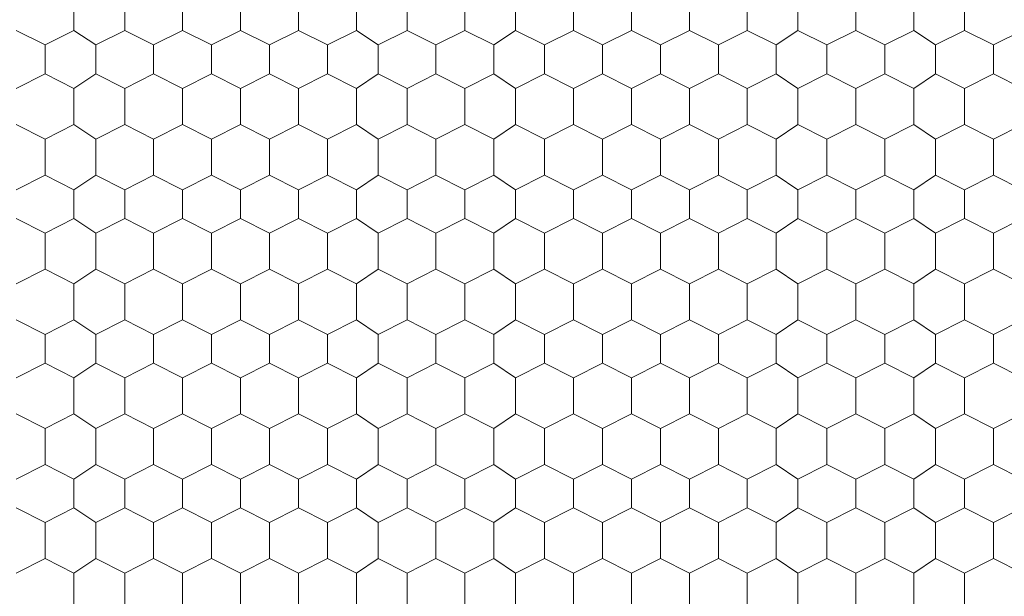
# Model space of a CAD drawing. Units: millimetres. Extents: x 1 to 160, y 33 to 275.
# Drawn here: x 97 to 106, y 176 to 181 of the extents above; entities that cross this region are included whole.
import ezdxf

# ---------------------------------------------------------------- set-up
doc = ezdxf.new("R2010")
doc.units = ezdxf.units.MM

msp = doc.modelspace()

# ---------------------------------------------------------------- linework, layer by layer
at = {"color": 91, "lineweight": 9}
for points in [[(97.9645, 181.4035), (97.9645, 181.086)], [(98.409, 181.4035), (98.409, 181.086)], [(98.917, 181.4035), (98.917, 181.086)], [(99.425, 181.4035), (99.425, 181.086)], [(99.933, 181.4035), (99.933, 181.086)], [(100.441, 181.4035), (100.441, 181.086)], [(100.8855, 181.4035), (100.8855, 181.086)], [(101.3935, 181.4035), (101.3935, 181.086)], [(101.838, 181.4035), (101.838, 181.086)], [(102.346, 181.4035), (102.346, 181.086)], [(102.854, 181.4035), (102.854, 181.086)], [(103.362, 181.4035), (103.362, 181.086)], [(103.87, 181.4035), (103.87, 181.086)], [(104.3145, 181.4035), (104.3145, 181.086)], [(104.8225, 181.4035), (104.8225, 181.086)], [(105.3305, 181.4035), (105.3305, 181.086)], [(105.775, 181.4035), (105.775, 181.086)], [(97.4565, 181.086), (97.7105, 180.959)], [(97.7105, 180.959), (97.9645, 181.086)], [(97.9645, 181.086), (98.155, 180.959)], [(98.155, 180.959), (98.409, 181.086)], [(98.409, 181.086), (98.663, 180.959)], [(98.663, 180.959), (98.917, 181.086)], [(98.917, 181.086), (99.171, 180.959)], [(99.171, 180.959), (99.425, 181.086)], [(99.425, 181.086), (99.679, 180.959)], [(99.679, 180.959), (99.933, 181.086)], [(99.933, 181.086), (100.187, 180.959)], [(100.187, 180.959), (100.441, 181.086)], [(100.441, 181.086), (100.6315, 180.959)], [(100.6315, 180.959), (100.8855, 181.086)], [(100.8855, 181.086), (101.1395, 180.959)], [(101.1395, 180.959), (101.3935, 181.086)], [(101.3935, 181.086), (101.6475, 180.959)], [(101.6475, 180.959), (101.838, 181.086)], [(101.838, 181.086), (102.092, 180.959)], [(102.092, 180.959), (102.346, 181.086)], [(102.346, 181.086), (102.6, 180.959)], [(102.6, 180.959), (102.854, 181.086)], [(102.854, 181.086), (103.108, 180.959)], [(103.108, 180.959), (103.362, 181.086)], [(103.362, 181.086), (103.616, 180.959)], [(103.616, 180.959), (103.87, 181.086)], [(103.87, 181.086), (104.124, 180.959)], [(104.124, 180.959), (104.3145, 181.086)], [(104.3145, 181.086), (104.5685, 180.959)], [(104.5685, 180.959), (104.8225, 181.086)], [(104.8225, 181.086), (105.0765, 180.959)], [(105.0765, 180.959), (105.3305, 181.086)], [(105.3305, 181.086), (105.521, 180.959)], [(105.521, 180.959), (105.775, 181.086)], [(105.775, 181.086), (106.029, 180.959)], [(106.029, 180.959), (106.283, 181.086)], [(97.7105, 180.959), (97.7105, 180.705)], [(98.155, 180.959), (98.155, 180.705)], [(98.663, 180.959), (98.663, 180.705)], [(99.171, 180.959), (99.171, 180.705)], [(99.679, 180.959), (99.679, 180.705)], [(100.187, 180.959), (100.187, 180.705)], [(100.6315, 180.959), (100.6315, 180.705)], [(101.1395, 180.959), (101.1395, 180.705)], [(101.6475, 180.959), (101.6475, 180.705)], [(102.092, 180.959), (102.092, 180.705)], [(102.6, 180.959), (102.6, 180.705)], [(103.108, 180.959), (103.108, 180.705)], [(103.616, 180.959), (103.616, 180.705)], [(104.124, 180.959), (104.124, 180.705)], [(104.5685, 180.959), (104.5685, 180.705)], [(105.0765, 180.959), (105.0765, 180.705)], [(105.521, 180.959), (105.521, 180.705)], [(106.029, 180.959), (106.029, 180.705)], [(97.4565, 180.578), (97.7105, 180.705)], [(97.7105, 180.705), (97.9645, 180.578)], [(97.9645, 180.578), (98.155, 180.705)], [(98.155, 180.705), (98.409, 180.578)], [(98.409, 180.578), (98.663, 180.705)], [(98.663, 180.705), (98.917, 180.578)], [(98.917, 180.578), (99.171, 180.705)], [(99.171, 180.705), (99.425, 180.578)], [(99.425, 180.578), (99.679, 180.705)], [(99.679, 180.705), (99.933, 180.578)], [(99.933, 180.578), (100.187, 180.705)], [(100.187, 180.705), (100.441, 180.578)], [(100.441, 180.578), (100.6315, 180.705)], [(100.6315, 180.705), (100.8855, 180.578)], [(100.8855, 180.578), (101.1395, 180.705)], [(101.1395, 180.705), (101.3935, 180.578)], [(101.3935, 180.578), (101.6475, 180.705)], [(101.6475, 180.705), (101.838, 180.578)], [(101.838, 180.578), (102.092, 180.705)], [(102.092, 180.705), (102.346, 180.578)], [(102.346, 180.578), (102.6, 180.705)], [(102.6, 180.705), (102.854, 180.578)], [(102.854, 180.578), (103.108, 180.705)], [(103.108, 180.705), (103.362, 180.578)], [(103.362, 180.578), (103.616, 180.705)], [(103.616, 180.705), (103.87, 180.578)], [(103.87, 180.578), (104.124, 180.705)], [(104.124, 180.705), (104.3145, 180.578)], [(104.3145, 180.578), (104.5685, 180.705)], [(104.5685, 180.705), (104.8225, 180.578)], [(104.8225, 180.578), (105.0765, 180.705)], [(105.0765, 180.705), (105.3305, 180.578)], [(105.3305, 180.578), (105.521, 180.705)], [(105.521, 180.705), (105.775, 180.578)], [(105.775, 180.578), (106.029, 180.705)], [(106.029, 180.705), (106.283, 180.578)], [(97.9645, 180.578), (97.9645, 180.2605)], [(98.409, 180.578), (98.409, 180.2605)], [(98.917, 180.578), (98.917, 180.2605)], [(99.425, 180.578), (99.425, 180.2605)], [(99.933, 180.578), (99.933, 180.2605)], [(100.441, 180.578), (100.441, 180.2605)], [(100.8855, 180.578), (100.8855, 180.2605)], [(101.3935, 180.578), (101.3935, 180.2605)], [(101.838, 180.578), (101.838, 180.2605)], [(102.346, 180.578), (102.346, 180.2605)], [(102.854, 180.578), (102.854, 180.2605)], [(103.362, 180.578), (103.362, 180.2605)], [(103.87, 180.578), (103.87, 180.2605)], [(104.3145, 180.578), (104.3145, 180.2605)], [(104.8225, 180.578), (104.8225, 180.2605)], [(105.3305, 180.578), (105.3305, 180.2605)], [(105.775, 180.578), (105.775, 180.2605)], [(97.4565, 180.2605), (97.7105, 180.1335)], [(97.7105, 180.1335), (97.9645, 180.2605)], [(97.9645, 180.2605), (98.155, 180.1335)], [(98.155, 180.1335), (98.409, 180.2605)], [(98.409, 180.2605), (98.663, 180.1335)], [(98.663, 180.1335), (98.917, 180.2605)], [(98.917, 180.2605), (99.171, 180.1335)], [(99.171, 180.1335), (99.425, 180.2605)], [(99.425, 180.2605), (99.679, 180.1335)], [(99.679, 180.1335), (99.933, 180.2605)], [(99.933, 180.2605), (100.187, 180.1335)], [(100.187, 180.1335), (100.441, 180.2605)], [(100.441, 180.2605), (100.6315, 180.1335)], [(100.6315, 180.1335), (100.8855, 180.2605)], [(100.8855, 180.2605), (101.1395, 180.1335)], [(101.1395, 180.1335), (101.3935, 180.2605)], [(101.3935, 180.2605), (101.6475, 180.1335)], [(101.6475, 180.1335), (101.838, 180.2605)], [(101.838, 180.2605), (102.092, 180.1335)], [(102.092, 180.1335), (102.346, 180.2605)], [(102.346, 180.2605), (102.6, 180.1335)], [(102.6, 180.1335), (102.854, 180.2605)], [(102.854, 180.2605), (103.108, 180.1335)], [(103.108, 180.1335), (103.362, 180.2605)], [(103.362, 180.2605), (103.616, 180.1335)], [(103.616, 180.1335), (103.87, 180.2605)], [(103.87, 180.2605), (104.124, 180.1335)], [(104.124, 180.1335), (104.3145, 180.2605)], [(104.3145, 180.2605), (104.5685, 180.1335)], [(104.5685, 180.1335), (104.8225, 180.2605)], [(104.8225, 180.2605), (105.0765, 180.1335)], [(105.0765, 180.1335), (105.3305, 180.2605)], [(105.3305, 180.2605), (105.521, 180.1335)], [(105.521, 180.1335), (105.775, 180.2605)], [(105.775, 180.2605), (106.029, 180.1335)], [(106.029, 180.1335), (106.283, 180.2605)], [(97.7105, 180.1335), (97.7105, 179.816)], [(98.155, 180.1335), (98.155, 179.816)], [(98.663, 180.1335), (98.663, 179.816)], [(99.171, 180.1335), (99.171, 179.816)], [(99.679, 180.1335), (99.679, 179.816)], [(100.187, 180.1335), (100.187, 179.816)], [(100.6315, 180.1335), (100.6315, 179.816)], [(101.1395, 180.1335), (101.1395, 179.816)], [(101.6475, 180.1335), (101.6475, 179.816)], [(102.092, 180.1335), (102.092, 179.816)], [(102.6, 180.1335), (102.6, 179.816)], [(103.108, 180.1335), (103.108, 179.816)], [(103.616, 180.1335), (103.616, 179.816)], [(104.124, 180.1335), (104.124, 179.816)], [(104.5685, 180.1335), (104.5685, 179.816)], [(105.0765, 180.1335), (105.0765, 179.816)], [(105.521, 180.1335), (105.521, 179.816)], [(106.029, 180.1335), (106.029, 179.816)], [(97.4565, 179.689), (97.7105, 179.816)], [(97.7105, 179.816), (97.9645, 179.689)], [(97.9645, 179.689), (98.155, 179.816)], [(98.155, 179.816), (98.409, 179.689)], [(98.409, 179.689), (98.663, 179.816)], [(98.663, 179.816), (98.917, 179.689)], [(98.917, 179.689), (99.171, 179.816)], [(99.171, 179.816), (99.425, 179.689)], [(99.425, 179.689), (99.679, 179.816)], [(99.679, 179.816), (99.933, 179.689)], [(99.933, 179.689), (100.187, 179.816)], [(100.187, 179.816), (100.441, 179.689)], [(100.441, 179.689), (100.6315, 179.816)], [(100.6315, 179.816), (100.8855, 179.689)], [(100.8855, 179.689), (101.1395, 179.816)], [(101.1395, 179.816), (101.3935, 179.689)], [(101.3935, 179.689), (101.6475, 179.816)], [(101.6475, 179.816), (101.838, 179.689)], [(101.838, 179.689), (102.092, 179.816)], [(102.092, 179.816), (102.346, 179.689)], [(102.346, 179.689), (102.6, 179.816)], [(102.6, 179.816), (102.854, 179.689)], [(102.854, 179.689), (103.108, 179.816)], [(103.108, 179.816), (103.362, 179.689)], [(103.362, 179.689), (103.616, 179.816)], [(103.616, 179.816), (103.87, 179.689)], [(103.87, 179.689), (104.124, 179.816)], [(104.124, 179.816), (104.3145, 179.689)], [(104.3145, 179.689), (104.5685, 179.816)], [(104.5685, 179.816), (104.8225, 179.689)], [(104.8225, 179.689), (105.0765, 179.816)], [(105.0765, 179.816), (105.3305, 179.689)], [(105.3305, 179.689), (105.521, 179.816)], [(105.521, 179.816), (105.775, 179.689)], [(105.775, 179.689), (106.029, 179.816)], [(106.029, 179.816), (106.283, 179.689)], [(97.9645, 179.689), (97.9645, 179.435)], [(98.409, 179.689), (98.409, 179.435)], [(98.917, 179.689), (98.917, 179.435)], [(99.425, 179.689), (99.425, 179.435)], [(99.933, 179.689), (99.933, 179.435)], [(100.441, 179.689), (100.441, 179.435)], [(100.8855, 179.689), (100.8855, 179.435)], [(101.3935, 179.689), (101.3935, 179.435)], [(101.838, 179.689), (101.838, 179.435)], [(102.346, 179.689), (102.346, 179.435)], [(102.854, 179.689), (102.854, 179.435)], [(103.362, 179.689), (103.362, 179.435)], [(103.87, 179.689), (103.87, 179.435)], [(104.3145, 179.689), (104.3145, 179.435)], [(104.8225, 179.689), (104.8225, 179.435)], [(105.3305, 179.689), (105.3305, 179.435)], [(105.775, 179.689), (105.775, 179.435)], [(97.4565, 179.435), (97.7105, 179.308)], [(97.7105, 179.308), (97.9645, 179.435)], [(97.9645, 179.435), (98.155, 179.308)], [(98.155, 179.308), (98.409, 179.435)], [(98.409, 179.435), (98.663, 179.308)], [(98.663, 179.308), (98.917, 179.435)], [(98.917, 179.435), (99.171, 179.308)], [(99.171, 179.308), (99.425, 179.435)], [(99.425, 179.435), (99.679, 179.308)], [(99.679, 179.308), (99.933, 179.435)], [(99.933, 179.435), (100.187, 179.308)], [(100.187, 179.308), (100.441, 179.435)], [(100.441, 179.435), (100.6315, 179.308)], [(100.6315, 179.308), (100.8855, 179.435)], [(100.8855, 179.435), (101.1395, 179.308)], [(101.1395, 179.308), (101.3935, 179.435)], [(101.3935, 179.435), (101.6475, 179.308)], [(101.6475, 179.308), (101.838, 179.435)], [(101.838, 179.435), (102.092, 179.308)], [(102.092, 179.308), (102.346, 179.435)], [(102.346, 179.435), (102.6, 179.308)], [(102.6, 179.308), (102.854, 179.435)], [(102.854, 179.435), (103.108, 179.308)], [(103.108, 179.308), (103.362, 179.435)], [(103.362, 179.435), (103.616, 179.308)], [(103.616, 179.308), (103.87, 179.435)], [(103.87, 179.435), (104.124, 179.308)], [(104.124, 179.308), (104.3145, 179.435)], [(104.3145, 179.435), (104.5685, 179.308)], [(104.5685, 179.308), (104.8225, 179.435)], [(104.8225, 179.435), (105.0765, 179.308)], [(105.0765, 179.308), (105.3305, 179.435)], [(105.3305, 179.435), (105.521, 179.308)], [(105.521, 179.308), (105.775, 179.435)], [(105.775, 179.435), (106.029, 179.308)], [(106.029, 179.308), (106.283, 179.435)], [(97.7105, 179.308), (97.7105, 178.9905)], [(98.155, 179.308), (98.155, 178.9905)], [(98.663, 179.308), (98.663, 178.9905)], [(99.171, 179.308), (99.171, 178.9905)], [(99.679, 179.308), (99.679, 178.9905)], [(100.187, 179.308), (100.187, 178.9905)], [(100.6315, 179.308), (100.6315, 178.9905)], [(101.1395, 179.308), (101.1395, 178.9905)], [(101.6475, 179.308), (101.6475, 178.9905)], [(102.092, 179.308), (102.092, 178.9905)], [(102.6, 179.308), (102.6, 178.9905)], [(103.108, 179.308), (103.108, 178.9905)], [(103.616, 179.308), (103.616, 178.9905)], [(104.124, 179.308), (104.124, 178.9905)], [(104.5685, 179.308), (104.5685, 178.9905)], [(105.0765, 179.308), (105.0765, 178.9905)], [(105.521, 179.308), (105.521, 178.9905)], [(106.029, 179.308), (106.029, 178.9905)], [(97.4565, 178.8635), (97.7105, 178.9905)], [(97.7105, 178.9905), (97.9645, 178.8635)], [(97.9645, 178.8635), (98.155, 178.9905)], [(98.155, 178.9905), (98.409, 178.8635)], [(98.409, 178.8635), (98.663, 178.9905)], [(98.663, 178.9905), (98.917, 178.8635)], [(98.917, 178.8635), (99.171, 178.9905)], [(99.171, 178.9905), (99.425, 178.8635)], [(99.425, 178.8635), (99.679, 178.9905)], [(99.679, 178.9905), (99.933, 178.8635)], [(99.933, 178.8635), (100.187, 178.9905)], [(100.187, 178.9905), (100.441, 178.8635)], [(100.441, 178.8635), (100.6315, 178.9905)], [(100.6315, 178.9905), (100.8855, 178.8635)], [(100.8855, 178.8635), (101.1395, 178.9905)], [(101.1395, 178.9905), (101.3935, 178.8635)], [(101.3935, 178.8635), (101.6475, 178.9905)], [(101.6475, 178.9905), (101.838, 178.8635)], [(101.838, 178.8635), (102.092, 178.9905)], [(102.092, 178.9905), (102.346, 178.8635)], [(102.346, 178.8635), (102.6, 178.9905)], [(102.6, 178.9905), (102.854, 178.8635)], [(102.854, 178.8635), (103.108, 178.9905)], [(103.108, 178.9905), (103.362, 178.8635)], [(103.362, 178.8635), (103.616, 178.9905)], [(103.616, 178.9905), (103.87, 178.8635)], [(103.87, 178.8635), (104.124, 178.9905)], [(104.124, 178.9905), (104.3145, 178.8635)], [(104.3145, 178.8635), (104.5685, 178.9905)], [(104.5685, 178.9905), (104.8225, 178.8635)], [(104.8225, 178.8635), (105.0765, 178.9905)], [(105.0765, 178.9905), (105.3305, 178.8635)], [(105.3305, 178.8635), (105.521, 178.9905)], [(105.521, 178.9905), (105.775, 178.8635)], [(105.775, 178.8635), (106.029, 178.9905)], [(106.029, 178.9905), (106.283, 178.8635)], [(97.9645, 178.8635), (97.9645, 178.546)], [(98.409, 178.8635), (98.409, 178.546)], [(98.917, 178.8635), (98.917, 178.546)], [(99.425, 178.8635), (99.425, 178.546)], [(99.933, 178.8635), (99.933, 178.546)], [(100.441, 178.8635), (100.441, 178.546)], [(100.8855, 178.8635), (100.8855, 178.546)], [(101.3935, 178.8635), (101.3935, 178.546)], [(101.838, 178.8635), (101.838, 178.546)], [(102.346, 178.8635), (102.346, 178.546)], [(102.854, 178.8635), (102.854, 178.546)], [(103.362, 178.8635), (103.362, 178.546)], [(103.87, 178.8635), (103.87, 178.546)], [(104.3145, 178.8635), (104.3145, 178.546)], [(104.8225, 178.8635), (104.8225, 178.546)], [(105.3305, 178.8635), (105.3305, 178.546)], [(105.775, 178.8635), (105.775, 178.546)], [(97.4565, 178.546), (97.7105, 178.419)], [(97.7105, 178.419), (97.9645, 178.546)], [(97.9645, 178.546), (98.155, 178.419)], [(98.155, 178.419), (98.409, 178.546)], [(98.409, 178.546), (98.663, 178.419)], [(98.663, 178.419), (98.917, 178.546)], [(98.917, 178.546), (99.171, 178.419)], [(99.171, 178.419), (99.425, 178.546)], [(99.425, 178.546), (99.679, 178.419)], [(99.679, 178.419), (99.933, 178.546)], [(99.933, 178.546), (100.187, 178.419)], [(100.187, 178.419), (100.441, 178.546)], [(100.441, 178.546), (100.6315, 178.419)], [(100.6315, 178.419), (100.8855, 178.546)], [(100.8855, 178.546), (101.1395, 178.419)], [(101.1395, 178.419), (101.3935, 178.546)], [(101.3935, 178.546), (101.6475, 178.419)], [(101.6475, 178.419), (101.838, 178.546)], [(101.838, 178.546), (102.092, 178.419)], [(102.092, 178.419), (102.346, 178.546)], [(102.346, 178.546), (102.6, 178.419)], [(102.6, 178.419), (102.854, 178.546)], [(102.854, 178.546), (103.108, 178.419)], [(103.108, 178.419), (103.362, 178.546)], [(103.362, 178.546), (103.616, 178.419)], [(103.616, 178.419), (103.87, 178.546)], [(103.87, 178.546), (104.124, 178.419)], [(104.124, 178.419), (104.3145, 178.546)], [(104.3145, 178.546), (104.5685, 178.419)], [(104.5685, 178.419), (104.8225, 178.546)], [(104.8225, 178.546), (105.0765, 178.419)], [(105.0765, 178.419), (105.3305, 178.546)], [(105.3305, 178.546), (105.521, 178.419)], [(105.521, 178.419), (105.775, 178.546)], [(105.775, 178.546), (106.029, 178.419)], [(106.029, 178.419), (106.283, 178.546)], [(97.7105, 178.419), (97.7105, 178.165)], [(98.155, 178.419), (98.155, 178.165)], [(98.663, 178.419), (98.663, 178.165)], [(99.171, 178.419), (99.171, 178.165)], [(99.679, 178.419), (99.679, 178.165)], [(100.187, 178.419), (100.187, 178.165)], [(100.6315, 178.419), (100.6315, 178.165)], [(101.1395, 178.419), (101.1395, 178.165)], [(101.6475, 178.419), (101.6475, 178.165)], [(102.092, 178.419), (102.092, 178.165)], [(102.6, 178.419), (102.6, 178.165)], [(103.108, 178.419), (103.108, 178.165)], [(103.616, 178.419), (103.616, 178.165)], [(104.124, 178.419), (104.124, 178.165)], [(104.5685, 178.419), (104.5685, 178.165)], [(105.0765, 178.419), (105.0765, 178.165)], [(105.521, 178.419), (105.521, 178.165)], [(106.029, 178.419), (106.029, 178.165)], [(97.4565, 178.038), (97.7105, 178.165)], [(97.7105, 178.165), (97.9645, 178.038)], [(97.9645, 178.038), (98.155, 178.165)], [(98.155, 178.165), (98.409, 178.038)], [(98.409, 178.038), (98.663, 178.165)], [(98.663, 178.165), (98.917, 178.038)], [(98.917, 178.038), (99.171, 178.165)], [(99.171, 178.165), (99.425, 178.038)], [(99.425, 178.038), (99.679, 178.165)], [(99.679, 178.165), (99.933, 178.038)], [(99.933, 178.038), (100.187, 178.165)], [(100.187, 178.165), (100.441, 178.038)], [(100.441, 178.038), (100.6315, 178.165)], [(100.6315, 178.165), (100.8855, 178.038)], [(100.8855, 178.038), (101.1395, 178.165)], [(101.1395, 178.165), (101.3935, 178.038)], [(101.3935, 178.038), (101.6475, 178.165)], [(101.6475, 178.165), (101.838, 178.038)], [(101.838, 178.038), (102.092, 178.165)], [(102.092, 178.165), (102.346, 178.038)], [(102.346, 178.038), (102.6, 178.165)], [(102.6, 178.165), (102.854, 178.038)], [(102.854, 178.038), (103.108, 178.165)], [(103.108, 178.165), (103.362, 178.038)], [(103.362, 178.038), (103.616, 178.165)], [(103.616, 178.165), (103.87, 178.038)], [(103.87, 178.038), (104.124, 178.165)], [(104.124, 178.165), (104.3145, 178.038)], [(104.3145, 178.038), (104.5685, 178.165)], [(104.5685, 178.165), (104.8225, 178.038)], [(104.8225, 178.038), (105.0765, 178.165)], [(105.0765, 178.165), (105.3305, 178.038)], [(105.3305, 178.038), (105.521, 178.165)], [(105.521, 178.165), (105.775, 178.038)], [(105.775, 178.038), (106.029, 178.165)], [(106.029, 178.165), (106.283, 178.038)], [(97.9645, 178.038), (97.9645, 177.7205)], [(98.409, 178.038), (98.409, 177.7205)], [(98.917, 178.038), (98.917, 177.7205)], [(99.425, 178.038), (99.425, 177.7205)], [(99.933, 178.038), (99.933, 177.7205)], [(100.441, 178.038), (100.441, 177.7205)], [(100.8855, 178.038), (100.8855, 177.7205)], [(101.3935, 178.038), (101.3935, 177.7205)], [(101.838, 178.038), (101.838, 177.7205)], [(102.346, 178.038), (102.346, 177.7205)], [(102.854, 178.038), (102.854, 177.7205)], [(103.362, 178.038), (103.362, 177.7205)], [(103.87, 178.038), (103.87, 177.7205)], [(104.3145, 178.038), (104.3145, 177.7205)], [(104.8225, 178.038), (104.8225, 177.7205)], [(105.3305, 178.038), (105.3305, 177.7205)], [(105.775, 178.038), (105.775, 177.7205)], [(97.4565, 177.7205), (97.7105, 177.5935)], [(97.7105, 177.5935), (97.9645, 177.7205)], [(97.9645, 177.7205), (98.155, 177.5935)], [(98.155, 177.5935), (98.409, 177.7205)], [(98.409, 177.7205), (98.663, 177.5935)], [(98.663, 177.5935), (98.917, 177.7205)], [(98.917, 177.7205), (99.171, 177.5935)], [(99.171, 177.5935), (99.425, 177.7205)], [(99.425, 177.7205), (99.679, 177.5935)], [(99.679, 177.5935), (99.933, 177.7205)], [(99.933, 177.7205), (100.187, 177.5935)], [(100.187, 177.5935), (100.441, 177.7205)], [(100.441, 177.7205), (100.6315, 177.5935)], [(100.6315, 177.5935), (100.8855, 177.7205)], [(100.8855, 177.7205), (101.1395, 177.5935)], [(101.1395, 177.5935), (101.3935, 177.7205)], [(101.3935, 177.7205), (101.6475, 177.5935)], [(101.6475, 177.5935), (101.838, 177.7205)], [(101.838, 177.7205), (102.092, 177.5935)], [(102.092, 177.5935), (102.346, 177.7205)], [(102.346, 177.7205), (102.6, 177.5935)], [(102.6, 177.5935), (102.854, 177.7205)], [(102.854, 177.7205), (103.108, 177.5935)], [(103.108, 177.5935), (103.362, 177.7205)], [(103.362, 177.7205), (103.616, 177.5935)], [(103.616, 177.5935), (103.87, 177.7205)], [(103.87, 177.7205), (104.124, 177.5935)], [(104.124, 177.5935), (104.3145, 177.7205)], [(104.3145, 177.7205), (104.5685, 177.5935)], [(104.5685, 177.5935), (104.8225, 177.7205)], [(104.8225, 177.7205), (105.0765, 177.5935)], [(105.0765, 177.5935), (105.3305, 177.7205)], [(105.3305, 177.7205), (105.521, 177.5935)], [(105.521, 177.5935), (105.775, 177.7205)], [(105.775, 177.7205), (106.029, 177.5935)], [(106.029, 177.5935), (106.283, 177.7205)], [(97.7105, 177.5935), (97.7105, 177.276)], [(98.155, 177.5935), (98.155, 177.276)], [(98.663, 177.5935), (98.663, 177.276)], [(99.171, 177.5935), (99.171, 177.276)], [(99.679, 177.5935), (99.679, 177.276)], [(100.187, 177.5935), (100.187, 177.276)], [(100.6315, 177.5935), (100.6315, 177.276)], [(101.1395, 177.5935), (101.1395, 177.276)], [(101.6475, 177.5935), (101.6475, 177.276)], [(102.092, 177.5935), (102.092, 177.276)], [(102.6, 177.5935), (102.6, 177.276)], [(103.108, 177.5935), (103.108, 177.276)], [(103.616, 177.5935), (103.616, 177.276)], [(104.124, 177.5935), (104.124, 177.276)], [(104.5685, 177.5935), (104.5685, 177.276)], [(105.0765, 177.5935), (105.0765, 177.276)], [(105.521, 177.5935), (105.521, 177.276)], [(106.029, 177.5935), (106.029, 177.276)], [(97.4565, 177.149), (97.7105, 177.276)], [(97.7105, 177.276), (97.9645, 177.149)], [(97.9645, 177.149), (98.155, 177.276)], [(98.155, 177.276), (98.409, 177.149)], [(98.409, 177.149), (98.663, 177.276)], [(98.663, 177.276), (98.917, 177.149)], [(98.917, 177.149), (99.171, 177.276)], [(99.171, 177.276), (99.425, 177.149)], [(99.425, 177.149), (99.679, 177.276)], [(99.679, 177.276), (99.933, 177.149)], [(99.933, 177.149), (100.187, 177.276)], [(100.187, 177.276), (100.441, 177.149)], [(100.441, 177.149), (100.6315, 177.276)], [(100.6315, 177.276), (100.8855, 177.149)], [(100.8855, 177.149), (101.1395, 177.276)], [(101.1395, 177.276), (101.3935, 177.149)], [(101.3935, 177.149), (101.6475, 177.276)], [(101.6475, 177.276), (101.838, 177.149)], [(101.838, 177.149), (102.092, 177.276)], [(102.092, 177.276), (102.346, 177.149)], [(102.346, 177.149), (102.6, 177.276)], [(102.6, 177.276), (102.854, 177.149)], [(102.854, 177.149), (103.108, 177.276)], [(103.108, 177.276), (103.362, 177.149)], [(103.362, 177.149), (103.616, 177.276)], [(103.616, 177.276), (103.87, 177.149)], [(103.87, 177.149), (104.124, 177.276)], [(104.124, 177.276), (104.3145, 177.149)], [(104.3145, 177.149), (104.5685, 177.276)], [(104.5685, 177.276), (104.8225, 177.149)], [(104.8225, 177.149), (105.0765, 177.276)], [(105.0765, 177.276), (105.3305, 177.149)], [(105.3305, 177.149), (105.521, 177.276)], [(105.521, 177.276), (105.775, 177.149)], [(105.775, 177.149), (106.029, 177.276)], [(106.029, 177.276), (106.283, 177.149)], [(97.9645, 177.149), (97.9645, 176.895)], [(98.409, 177.149), (98.409, 176.895)], [(98.917, 177.149), (98.917, 176.895)], [(99.425, 177.149), (99.425, 176.895)], [(99.933, 177.149), (99.933, 176.895)], [(100.441, 177.149), (100.441, 176.895)], [(100.8855, 177.149), (100.8855, 176.895)], [(101.3935, 177.149), (101.3935, 176.895)], [(101.838, 177.149), (101.838, 176.895)], [(102.346, 177.149), (102.346, 176.895)], [(102.854, 177.149), (102.854, 176.895)], [(103.362, 177.149), (103.362, 176.895)], [(103.87, 177.149), (103.87, 176.895)], [(104.3145, 177.149), (104.3145, 176.895)], [(104.8225, 177.149), (104.8225, 176.895)], [(105.3305, 177.149), (105.3305, 176.895)], [(105.775, 177.149), (105.775, 176.895)], [(97.4565, 176.895), (97.7105, 176.768)], [(97.7105, 176.768), (97.9645, 176.895)], [(97.9645, 176.895), (98.155, 176.768)], [(98.155, 176.768), (98.409, 176.895)], [(98.409, 176.895), (98.663, 176.768)], [(98.663, 176.768), (98.917, 176.895)], [(98.917, 176.895), (99.171, 176.768)], [(99.171, 176.768), (99.425, 176.895)], [(99.425, 176.895), (99.679, 176.768)], [(99.679, 176.768), (99.933, 176.895)], [(99.933, 176.895), (100.187, 176.768)], [(100.187, 176.768), (100.441, 176.895)], [(100.441, 176.895), (100.6315, 176.768)], [(100.6315, 176.768), (100.8855, 176.895)], [(100.8855, 176.895), (101.1395, 176.768)], [(101.1395, 176.768), (101.3935, 176.895)], [(101.3935, 176.895), (101.6475, 176.768)], [(101.6475, 176.768), (101.838, 176.895)], [(101.838, 176.895), (102.092, 176.768)], [(102.092, 176.768), (102.346, 176.895)], [(102.346, 176.895), (102.6, 176.768)], [(102.6, 176.768), (102.854, 176.895)], [(102.854, 176.895), (103.108, 176.768)], [(103.108, 176.768), (103.362, 176.895)], [(103.362, 176.895), (103.616, 176.768)], [(103.616, 176.768), (103.87, 176.895)], [(103.87, 176.895), (104.124, 176.768)], [(104.124, 176.768), (104.3145, 176.895)], [(104.3145, 176.895), (104.5685, 176.768)], [(104.5685, 176.768), (104.8225, 176.895)], [(104.8225, 176.895), (105.0765, 176.768)], [(105.0765, 176.768), (105.3305, 176.895)], [(105.3305, 176.895), (105.521, 176.768)], [(105.521, 176.768), (105.775, 176.895)], [(105.775, 176.895), (106.029, 176.768)], [(106.029, 176.768), (106.283, 176.895)], [(97.7105, 176.768), (97.7105, 176.4505)], [(98.155, 176.768), (98.155, 176.4505)], [(98.663, 176.768), (98.663, 176.4505)], [(99.171, 176.768), (99.171, 176.4505)], [(99.679, 176.768), (99.679, 176.4505)], [(100.187, 176.768), (100.187, 176.4505)], [(100.6315, 176.768), (100.6315, 176.4505)], [(101.1395, 176.768), (101.1395, 176.4505)], [(101.6475, 176.768), (101.6475, 176.4505)], [(102.092, 176.768), (102.092, 176.4505)], [(102.6, 176.768), (102.6, 176.4505)], [(103.108, 176.768), (103.108, 176.4505)], [(103.616, 176.768), (103.616, 176.4505)], [(104.124, 176.768), (104.124, 176.4505)], [(104.5685, 176.768), (104.5685, 176.4505)], [(105.0765, 176.768), (105.0765, 176.4505)], [(105.521, 176.768), (105.521, 176.4505)], [(106.029, 176.768), (106.029, 176.4505)], [(97.4565, 176.3235), (97.7105, 176.4505)], [(97.7105, 176.4505), (97.9645, 176.3235)], [(97.9645, 176.3235), (98.155, 176.4505)], [(98.155, 176.4505), (98.409, 176.3235)], [(98.409, 176.3235), (98.663, 176.4505)], [(98.663, 176.4505), (98.917, 176.3235)], [(98.917, 176.3235), (99.171, 176.4505)], [(99.171, 176.4505), (99.425, 176.3235)], [(99.425, 176.3235), (99.679, 176.4505)], [(99.679, 176.4505), (99.933, 176.3235)], [(99.933, 176.3235), (100.187, 176.4505)], [(100.187, 176.4505), (100.441, 176.3235)], [(100.441, 176.3235), (100.6315, 176.4505)], [(100.6315, 176.4505), (100.8855, 176.3235)], [(100.8855, 176.3235), (101.1395, 176.4505)], [(101.1395, 176.4505), (101.3935, 176.3235)], [(101.3935, 176.3235), (101.6475, 176.4505)], [(101.6475, 176.4505), (101.838, 176.3235)], [(101.838, 176.3235), (102.092, 176.4505)], [(102.092, 176.4505), (102.346, 176.3235)], [(102.346, 176.3235), (102.6, 176.4505)], [(102.6, 176.4505), (102.854, 176.3235)], [(102.854, 176.3235), (103.108, 176.4505)], [(103.108, 176.4505), (103.362, 176.3235)], [(103.362, 176.3235), (103.616, 176.4505)], [(103.616, 176.4505), (103.87, 176.3235)], [(103.87, 176.3235), (104.124, 176.4505)], [(104.124, 176.4505), (104.3145, 176.3235)], [(104.3145, 176.3235), (104.5685, 176.4505)], [(104.5685, 176.4505), (104.8225, 176.3235)], [(104.8225, 176.3235), (105.0765, 176.4505)], [(105.0765, 176.4505), (105.3305, 176.3235)], [(105.3305, 176.3235), (105.521, 176.4505)], [(105.521, 176.4505), (105.775, 176.3235)], [(105.775, 176.3235), (106.029, 176.4505)], [(106.029, 176.4505), (106.283, 176.3235)], [(97.9645, 176.3235), (97.9645, 176.006)], [(98.409, 176.3235), (98.409, 176.006)], [(98.917, 176.3235), (98.917, 176.006)], [(99.425, 176.3235), (99.425, 176.006)], [(99.933, 176.3235), (99.933, 176.006)], [(100.441, 176.3235), (100.441, 176.006)], [(100.8855, 176.3235), (100.8855, 176.006)], [(101.3935, 176.3235), (101.3935, 176.006)], [(101.838, 176.3235), (101.838, 176.006)], [(102.346, 176.3235), (102.346, 176.006)], [(102.854, 176.3235), (102.854, 176.006)], [(103.362, 176.3235), (103.362, 176.006)], [(103.87, 176.3235), (103.87, 176.006)], [(104.3145, 176.3235), (104.3145, 176.006)], [(104.8225, 176.3235), (104.8225, 176.006)], [(105.3305, 176.3235), (105.3305, 176.006)], [(105.775, 176.3235), (105.775, 176.006)]]:
    msp.add_lwpolyline(points, dxfattribs=at)

doc.saveas('drawing.dxf')
